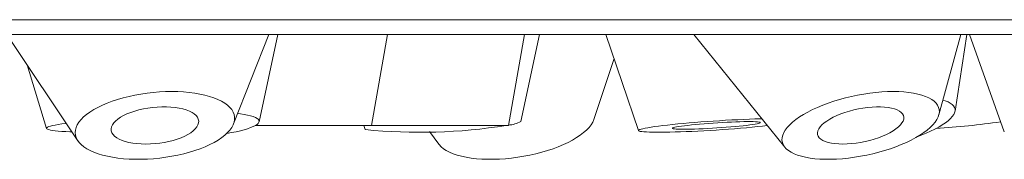
# Model space of a CAD drawing. Units: millimetres. Extents: x -288 to 637, y -272 to 500.
# Drawn here: x 533 to 568, y 92 to 97 of the extents above; entities that cross this region are included whole.
import ezdxf

# ---------------------------------------------------------------- set-up
doc = ezdxf.new("R2010")
doc.units = ezdxf.units.MM

msp = doc.modelspace()

# ---------------------------------------------------------------- linework, layer by layer
at = {"color": 8, "linetype": 'Continuous', "lineweight": 0}
msp.add_line((386.668, 96.76), (636.613, 96.76), dxfattribs=at)
at = {"color": 7, "linetype": 'Continuous', "lineweight": 0}
for p, q in [((636.114, 96.234), (387.167, 96.234)), ((532.712, 96.234), (535.211, 92.495)), ((540.703, 93.086), (541.942, 96.234)), ((541.603, 93.164), (542.261, 96.234)), ((545.567, 93.034), (546.132, 96.234)), ((550.391, 93.034), (550.955, 96.234)), ((550.829, 93.171), (551.486, 96.234)), ((553.824, 96.234), (554.972, 92.853)), ((556.921, 96.234), (560.131, 92.267)), ((565.56, 93.403), (566.336, 96.234)), ((566.13, 93.541), (566.546, 96.234)), ((566.634, 96.234), (567.866, 92.805)), ((533.422, 95.172), (534.111, 92.931)), ((553.399, 93.246), (554.111, 95.391)), ((541.473, 93.034), (545.199, 93.034)), ((545.199, 93.034), (545.567, 93.034)), ((545.291, 93.034), (545.338, 92.889)), ((545.567, 93.034), (550.391, 93.034)), ((547.606, 92.818), (547.934, 92.374))]:
    msp.add_line(p, q, dxfattribs=at)
at = {"color": 7, "linetype": 'Continuous', "lineweight": 0, "flags": 128}
for points in [[(538.521, 94.228), (538.732, 94.224), (538.939, 94.213), (539.139, 94.195), (539.332, 94.171), (539.517, 94.139), (539.692, 94.101), (539.857, 94.056), (540.01, 94.005), (540.15, 93.948), (540.277, 93.886), (540.39, 93.819), (540.488, 93.747), (540.571, 93.67), (540.638, 93.59), (540.689, 93.507), (540.723, 93.42), (540.74, 93.332), (540.74, 93.241), (540.724, 93.149), (540.691, 93.057), (540.641, 92.964), (540.574, 92.872), (540.492, 92.781), (540.395, 92.691), (540.282, 92.604), (540.156, 92.519), (540.016, 92.437), (539.864, 92.358), (539.7, 92.284), (539.525, 92.214), (539.341, 92.15), (539.148, 92.09), (538.948, 92.036), (538.742, 91.988), (538.531, 91.947), (538.316, 91.912), (538.099, 91.884), (537.881, 91.862), (537.663, 91.848), (537.447, 91.841), (537.234, 91.841), (537.025, 91.848), (536.822, 91.862), (536.625, 91.884), (536.436, 91.912), (536.256, 91.947), (536.086, 91.988), (535.927, 92.036), (535.78, 92.09), (535.646, 92.15), (535.526, 92.214), (535.42, 92.284), (535.33, 92.358), (535.255, 92.437), (535.196, 92.519), (535.154, 92.604), (535.128, 92.691), (535.119, 92.781), (535.127, 92.872), (535.152, 92.964), (535.194, 93.057), (535.252, 93.149), (535.326, 93.241), (535.416, 93.332), (535.521, 93.42), (535.641, 93.507), (535.774, 93.59), (535.92, 93.67), (536.078, 93.747), (536.248, 93.819), (536.428, 93.886), (536.616, 93.948), (536.813, 94.005), (537.016, 94.056), (537.225, 94.101), (537.438, 94.139), (537.654, 94.171), (537.871, 94.195), (538.089, 94.213), (538.306, 94.224), (538.521, 94.228)], [(563.953, 94.228), (564.145, 94.224), (564.329, 94.213), (564.504, 94.195), (564.669, 94.171), (564.822, 94.139), (564.964, 94.101), (565.092, 94.056), (565.206, 94.005), (565.307, 93.948), (565.392, 93.886), (565.461, 93.819), (565.515, 93.747), (565.552, 93.67), (565.573, 93.59), (565.577, 93.507), (565.564, 93.42), (565.535, 93.332), (565.489, 93.241), (565.428, 93.149), (565.35, 93.057), (565.257, 92.964), (565.149, 92.872), (565.028, 92.781), (564.893, 92.691), (564.745, 92.604), (564.585, 92.519), (564.415, 92.437), (564.236, 92.358), (564.047, 92.284), (563.851, 92.214), (563.649, 92.15), (563.442, 92.09), (563.231, 92.036), (563.017, 91.988), (562.802, 91.947), (562.587, 91.912), (562.374, 91.884), (562.163, 91.862), (561.955, 91.848), (561.753, 91.841), (561.558, 91.841), (561.369, 91.848), (561.19, 91.862), (561.02, 91.884), (560.86, 91.912), (560.713, 91.947), (560.578, 91.988), (560.456, 92.036), (560.349, 92.09), (560.256, 92.15), (560.179, 92.214), (560.117, 92.284), (560.072, 92.358), (560.043, 92.437), (560.03, 92.519), (560.035, 92.604), (560.056, 92.691), (560.093, 92.781), (560.147, 92.872), (560.217, 92.964), (560.302, 93.057), (560.402, 93.149), (560.517, 93.241), (560.646, 93.332), (560.787, 93.42), (560.941, 93.507), (561.106, 93.59), (561.281, 93.67), (561.465, 93.747), (561.657, 93.819), (561.856, 93.886), (562.061, 93.948), (562.271, 94.005), (562.483, 94.056), (562.698, 94.101), (562.913, 94.139), (563.127, 94.171), (563.34, 94.195), (563.549, 94.213), (563.754, 94.224), (563.953, 94.228)], [(565.702, 93.921), (565.786, 93.897), (565.882, 93.861), (565.964, 93.82), (566.03, 93.774), (566.08, 93.724), (566.114, 93.669), (566.131, 93.611), (566.131, 93.549), (566.115, 93.484), (566.082, 93.416), (566.033, 93.347), (565.968, 93.275), (565.887, 93.202), (565.791, 93.127), (565.681, 93.052), (565.557, 92.978), (565.419, 92.903), (565.269, 92.829), (565.108, 92.757), (564.936, 92.686), (564.792, 92.631)], [(537.607, 92.379), (537.769, 92.382), (537.933, 92.394), (538.097, 92.412), (538.259, 92.437), (538.417, 92.469), (538.57, 92.508), (538.716, 92.552), (538.852, 92.602), (538.979, 92.657), (539.093, 92.716), (539.194, 92.779), (539.281, 92.845), (539.353, 92.912), (539.408, 92.981), (539.447, 93.051), (539.469, 93.121), (539.473, 93.189), (539.459, 93.256), (539.429, 93.32), (539.381, 93.381), (539.317, 93.438), (539.237, 93.491), (539.143, 93.538), (539.034, 93.58), (538.914, 93.615), (538.782, 93.644), (538.64, 93.666), (538.491, 93.68), (538.335, 93.688), (538.174, 93.688), (538.011, 93.68), (537.846, 93.666), (537.683, 93.644), (537.523, 93.615), (537.367, 93.58), (537.218, 93.538), (537.076, 93.491), (536.945, 93.438), (536.824, 93.381), (536.716, 93.32), (536.622, 93.256), (536.543, 93.189), (536.479, 93.121), (536.432, 93.051), (536.401, 92.981), (536.389, 92.912), (536.393, 92.845), (536.415, 92.779), (536.454, 92.716), (536.51, 92.657), (536.582, 92.602), (536.67, 92.552), (536.771, 92.508), (536.886, 92.469), (537.013, 92.437), (537.149, 92.412), (537.295, 92.394), (537.448, 92.382), (537.607, 92.379)], [(540.848, 93.456), (540.941, 93.443), (541.076, 93.422), (541.197, 93.399), (541.303, 93.373), (541.394, 93.345), (541.469, 93.315), (541.528, 93.284), (541.571, 93.251), (541.597, 93.216), (541.605, 93.181), (541.597, 93.144), (541.571, 93.107), (541.528, 93.069), (541.469, 93.032), (541.394, 92.994), (541.303, 92.956), (541.197, 92.919), (541.076, 92.883), (540.941, 92.847), (540.793, 92.813), (540.634, 92.78), (540.463, 92.749), (540.458, 92.748)], [(562.173, 92.379), (562.324, 92.382), (562.48, 92.394), (562.64, 92.412), (562.802, 92.437), (562.964, 92.469), (563.124, 92.508), (563.28, 92.552), (563.431, 92.602), (563.575, 92.657), (563.71, 92.716), (563.835, 92.779), (563.948, 92.845), (564.048, 92.912), (564.134, 92.981), (564.205, 93.051), (564.26, 93.121), (564.299, 93.189), (564.321, 93.256), (564.325, 93.32), (564.312, 93.381), (564.282, 93.438), (564.236, 93.491), (564.173, 93.538), (564.095, 93.58), (564.002, 93.615), (563.895, 93.644), (563.776, 93.666), (563.646, 93.68), (563.507, 93.688), (563.36, 93.688), (563.206, 93.68), (563.047, 93.666), (562.886, 93.644), (562.724, 93.615), (562.563, 93.58), (562.405, 93.538), (562.251, 93.491), (562.104, 93.438), (561.964, 93.381), (561.834, 93.32), (561.715, 93.256), (561.608, 93.189), (561.514, 93.121), (561.436, 93.051), (561.373, 92.981), (561.326, 92.912), (561.295, 92.845), (561.282, 92.779), (561.287, 92.716), (561.308, 92.657), (561.346, 92.602), (561.401, 92.552), (561.472, 92.508), (561.557, 92.469), (561.657, 92.437), (561.77, 92.412), (561.895, 92.394), (562.03, 92.382), (562.173, 92.379)], [(535.003, 92.807), (534.934, 92.809), (534.785, 92.817), (534.648, 92.825), (534.525, 92.835), (534.417, 92.847), (534.325, 92.859), (534.248, 92.873), (534.188, 92.888), (534.145, 92.903), (534.119, 92.919), (534.11, 92.937), (534.119, 92.954), (534.145, 92.972), (534.188, 92.991), (534.248, 93.01), (534.324, 93.029), (534.417, 93.048), (534.525, 93.067), (534.648, 93.086), (534.784, 93.104), (534.803, 93.106)], [(547.934, 92.374), (547.946, 92.358), (548.015, 92.284), (548.099, 92.214), (548.198, 92.15), (548.312, 92.09), (548.44, 92.036), (548.582, 91.988), (548.735, 91.947), (548.9, 91.912), (549.075, 91.884), (549.26, 91.862), (549.453, 91.848), (549.653, 91.841), (549.859, 91.841), (550.069, 91.848), (550.283, 91.862), (550.499, 91.884), (550.716, 91.912), (550.932, 91.947), (551.147, 91.988), (551.358, 92.036), (551.565, 92.09), (551.766, 92.15), (551.961, 92.214), (552.147, 92.284), (552.325, 92.358), (552.492, 92.437), (552.648, 92.519), (552.792, 92.604), (552.923, 92.691), (553.04, 92.781), (553.143, 92.872), (553.23, 92.964), (553.302, 93.057), (553.358, 93.149), (553.397, 93.241), (553.399, 93.246)], [(559.514, 93.029), (559.344, 93.01), (559.164, 92.991), (558.974, 92.972), (558.776, 92.954), (558.572, 92.937), (558.362, 92.919), (558.148, 92.903), (557.931, 92.888), (557.713, 92.873), (557.495, 92.859), (557.279, 92.847), (557.065, 92.835), (556.855, 92.825), (556.651, 92.817), (556.453, 92.809), (556.264, 92.803), (556.083, 92.799), (555.913, 92.796), (555.754, 92.794), (555.608, 92.794), (555.475, 92.796), (555.356, 92.799), (555.252, 92.803), (555.164, 92.809), (555.092, 92.817), (555.036, 92.825), (554.998, 92.835), (554.976, 92.847), (554.972, 92.859), (554.985, 92.873), (555.015, 92.888), (555.063, 92.903), (555.127, 92.919), (555.208, 92.937), (555.304, 92.954), (555.416, 92.972), (555.542, 92.991), (555.682, 93.01), (555.835, 93.029), (556, 93.048), (556.176, 93.067), (556.361, 93.086), (556.555, 93.104), (556.756, 93.122), (556.963, 93.14), (557.175, 93.156), (557.391, 93.172), (557.608, 93.187), (557.827, 93.202), (558.044, 93.215), (558.26, 93.227), (558.472, 93.237), (558.679, 93.247), (558.88, 93.255), (559.074, 93.261), (559.259, 93.267), (559.321, 93.268)], [(556.568, 92.899), (556.685, 92.899), (556.813, 92.902), (556.952, 92.906), (557.099, 92.911), (557.253, 92.917), (557.413, 92.925), (557.576, 92.934), (557.74, 92.945), (557.905, 92.956), (558.067, 92.968), (558.225, 92.981), (558.377, 92.995), (558.522, 93.009), (558.658, 93.023), (558.783, 93.037), (558.896, 93.052), (558.995, 93.066), (559.08, 93.08), (559.15, 93.093), (559.203, 93.105), (559.24, 93.117), (559.259, 93.128), (559.261, 93.138), (559.245, 93.146), (559.212, 93.154), (559.162, 93.16), (559.095, 93.164), (559.013, 93.167), (558.917, 93.169), (558.806, 93.169), (558.683, 93.167), (558.55, 93.164), (558.407, 93.16), (558.256, 93.154), (558.098, 93.146), (557.937, 93.138), (557.773, 93.128), (557.608, 93.117), (557.445, 93.105), (557.285, 93.093), (557.129, 93.08), (556.98, 93.066), (556.84, 93.052), (556.709, 93.037), (556.59, 93.023), (556.484, 93.009), (556.391, 92.995), (556.314, 92.981), (556.252, 92.968), (556.207, 92.956), (556.179, 92.945), (556.169, 92.934), (556.176, 92.925), (556.2, 92.917), (556.242, 92.911), (556.3, 92.906), (556.375, 92.902), (556.464, 92.899), (556.568, 92.899)]]:
    msp.add_lwpolyline(points, dxfattribs=at)
at = {"color": 7, "linetype": 'Continuous', "lineweight": 0}
for centre, radius, start, end in [((547.27, 111.93), 19.139, 264.2052, 279.1339), ((550.34, 94.059), 1.013, 272.9687, 298.8534), ((563.08, 127.222), 34.381, 273.9652, 277.7884)]:
    msp.add_arc(centre, radius, start, end, dxfattribs=at)

doc.saveas('drawing.dxf')
